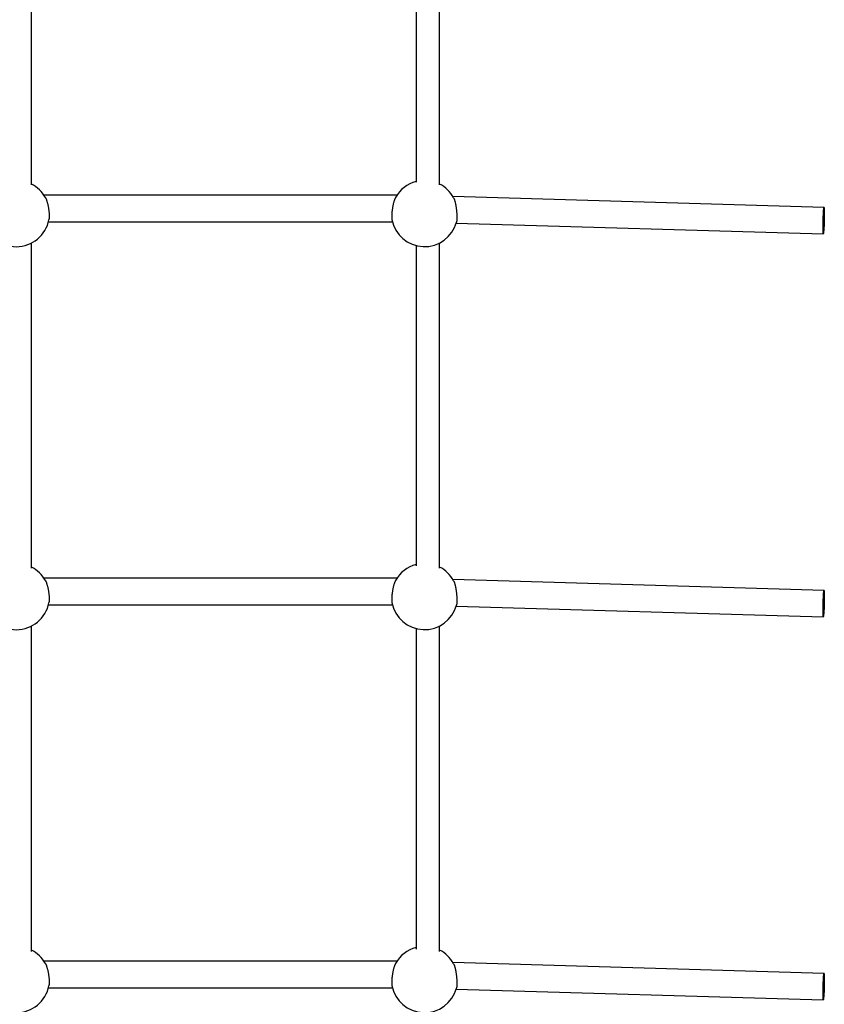
# Model space of a CAD drawing. Extents: x 6139 to 47340, y 3690 to 14829.
# Drawn here: x 44649 to 45197, y 8459 to 9130 of the extents above; entities that cross this region are included whole.
import ezdxf

# ---------------------------------------------------------------- set-up
doc = ezdxf.new("R2010")
doc.units = 0
doc.layers.add('LAYER01', color=7, linetype='Continuous')

msp = doc.modelspace()

# ---------------------------------------------------------------- linework, layer by layer
at = {"layer": 'LAYER01', "color": 7, "linetype": 'Continuous'}
for p, q in [((44657.13, 9017.35, 0), (44657.13, 9238.62, 0)), ((44919.13, 9236.89, 0), (44919.13, 9018.97, 0)), ((44935.13, 9017.35, 0), (44935.13, 9238.62, 0)), ((44906.06, 9010.13, 0), (44665.72, 9010.13, 0)), ((45197.07, 9001.87, 0), (44944.24, 9009.31, 0)), ((44668.75, 8992.13, 0), (44903.02, 8992.13, 0)), ((44946.5, 8991.23, 0), (45196.54, 8983.88, 0)), ((44657.13, 8756.28, 0), (44657.13, 8977.8, 0)), ((44919.13, 8976.07, 0), (44919.13, 8757.89, 0)), ((44935.13, 8756.28, 0), (44935.13, 8977.8, 0)), ((44906.06, 8749.32, 0), (44665.72, 8749.32, 0)), ((45197.07, 8741.05, 0), (44944.24, 8748.49, 0)), ((44668.75, 8731.32, 0), (44903.02, 8731.32, 0)), ((44946.5, 8730.42, 0), (45196.54, 8723.06, 0)), ((44657.13, 8495.15, 0), (44657.13, 8716.98, 0)), ((44935.13, 8495.15, 0), (44935.13, 8716.98, 0)), ((44919.13, 8715.26, 0), (44919.13, 8496.76, 0)), ((44906.06, 8488.5, 0), (44665.72, 8488.5, 0)), ((45197.07, 8480.23, 0), (44944.24, 8487.67, 0)), ((44668.75, 8470.5, 0), (44903.02, 8470.5, 0)), ((44946.5, 8469.6, 0), (45196.54, 8462.24, 0))]:
    msp.add_line(p, q, dxfattribs=at)
for points in [[(44666.54, 9008.77), (44666.58, 9008.71), (44666.63, 9008.65), (44666.67, 9008.58), (44666.72, 9008.51), (44666.77, 9008.43), (44666.82, 9008.33), (44666.88, 9008.23), (44666.94, 9008.1), (44667, 9007.95), (44667.07, 9007.79), (44667.14, 9007.6), (44667.21, 9007.4), (44667.29, 9007.18), (44667.38, 9006.94), (44667.46, 9006.68), (44667.55, 9006.41), (44667.64, 9006.12), (44667.73, 9005.82), (44667.82, 9005.5), (44667.92, 9005.17), (44668.01, 9004.82), (44668.1, 9004.47), (44668.19, 9004.11), (44668.27, 9003.74), (44668.36, 9003.36), (44668.44, 9002.98), (44668.52, 9002.6), (44668.59, 9002.21), (44668.66, 9001.82), (44668.72, 9001.43), (44668.79, 9001.04), (44668.84, 9000.65), (44668.9, 9000.27), (44668.95, 8999.89), (44668.99, 8999.51), (44669.03, 8999.13), (44669.07, 8998.76), (44669.1, 8998.4), (44669.13, 8998.04), (44669.16, 8997.69), (44669.18, 8997.35), (44669.2, 8997.02), (44669.21, 8996.69), (44669.22, 8996.38), (44669.23, 8996.08), (44669.23, 8995.79), (44669.23, 8995.51), (44669.22, 8995.25), (44669.21, 8995), (44669.19, 8994.76), (44669.17, 8994.54), (44669.15, 8994.33), (44669.12, 8994.12), (44669.09, 8993.92), (44669.07, 8993.72), (44669.04, 8993.53)], [(44905.22, 9008.65), (44905.14, 9008.51), (44905.05, 9008.36), (44904.97, 9008.21), (44904.89, 9008.05), (44904.8, 9007.88), (44904.71, 9007.7), (44904.63, 9007.51), (44904.54, 9007.3), (44904.45, 9007.08), (44904.36, 9006.83), (44904.27, 9006.57), (44904.18, 9006.3), (44904.09, 9006), (44904, 9005.7), (44903.91, 9005.38), (44903.82, 9005.05), (44903.73, 9004.71), (44903.65, 9004.36), (44903.56, 9004), (44903.48, 9003.64), (44903.4, 9003.26), (44903.32, 9002.88), (44903.24, 9002.5), (44903.17, 9002.11), (44903.1, 9001.73), (44903.04, 9001.34), (44902.98, 9000.95), (44902.92, 9000.56), (44902.86, 9000.17), (44902.82, 8999.79), (44902.77, 8999.41), (44902.73, 8999.04), (44902.7, 8998.67), (44902.66, 8998.31), (44902.64, 8997.96), (44902.61, 8997.61), (44902.59, 8997.28), (44902.58, 8996.96), (44902.56, 8996.65), (44902.55, 8996.35), (44902.55, 8996.07), (44902.54, 8995.8), (44902.54, 8995.54), (44902.54, 8995.31), (44902.55, 8995.08), (44902.56, 8994.88), (44902.57, 8994.69), (44902.58, 8994.52), (44902.6, 8994.36), (44902.61, 8994.22), (44902.63, 8994.1), (44902.65, 8993.98), (44902.68, 8993.88), (44902.7, 8993.78), (44902.72, 8993.68), (44902.75, 8993.59)], [(44944.67, 9008.51), (44944.75, 9008.34), (44944.83, 9008.17), (44944.91, 9007.99), (44944.99, 9007.81), (44945.07, 9007.62), (44945.15, 9007.42), (44945.23, 9007.2), (44945.31, 9006.97), (44945.39, 9006.72), (44945.47, 9006.46), (44945.55, 9006.18), (44945.62, 9005.89), (44945.7, 9005.58), (44945.77, 9005.26), (44945.85, 9004.94), (44945.92, 9004.6), (44945.99, 9004.25), (44946.06, 9003.9), (44946.13, 9003.54), (44946.19, 9003.17), (44946.26, 9002.8), (44946.32, 9002.42), (44946.38, 9002.04), (44946.43, 9001.65), (44946.49, 9001.27), (44946.54, 9000.88), (44946.58, 9000.49), (44946.63, 9000.1), (44946.67, 8999.71), (44946.71, 8999.33), (44946.75, 8998.94), (44946.78, 8998.56), (44946.81, 8998.19), (44946.84, 8997.82), (44946.86, 8997.45), (44946.88, 8997.09), (44946.9, 8996.74), (44946.92, 8996.39), (44946.93, 8996.05), (44946.94, 8995.72), (44946.94, 8995.4), (44946.95, 8995.09), (44946.95, 8994.78), (44946.95, 8994.49), (44946.94, 8994.21), (44946.93, 8993.94), (44946.92, 8993.68), (44946.9, 8993.44), (44946.89, 8993.22), (44946.86, 8993.01), (44946.84, 8992.81), (44946.81, 8992.63), (44946.78, 8992.45), (44946.75, 8992.27), (44946.72, 8992.1), (44946.69, 8991.94)], [(44666.54, 8747.95), (44666.58, 8747.89), (44666.63, 8747.83), (44666.67, 8747.77), (44666.72, 8747.69), (44666.77, 8747.61), (44666.82, 8747.52), (44666.88, 8747.41), (44666.94, 8747.28), (44667, 8747.14), (44667.07, 8746.97), (44667.14, 8746.79), (44667.21, 8746.58), (44667.29, 8746.36), (44667.38, 8746.12), (44667.46, 8745.87), (44667.55, 8745.59), (44667.64, 8745.3), (44667.73, 8745), (44667.82, 8744.68), (44667.92, 8744.35), (44668.01, 8744.01), (44668.1, 8743.65), (44668.19, 8743.29), (44668.27, 8742.92), (44668.36, 8742.55), (44668.44, 8742.17), (44668.52, 8741.78), (44668.59, 8741.39), (44668.66, 8741), (44668.72, 8740.61), (44668.79, 8740.22), (44668.84, 8739.84), (44668.9, 8739.45), (44668.95, 8739.07), (44668.99, 8738.69), (44669.03, 8738.32), (44669.07, 8737.95), (44669.1, 8737.58), (44669.13, 8737.23), (44669.16, 8736.88), (44669.18, 8736.53), (44669.2, 8736.2), (44669.21, 8735.88), (44669.22, 8735.56), (44669.23, 8735.26), (44669.23, 8734.97), (44669.23, 8734.69), (44669.22, 8734.43), (44669.21, 8734.18), (44669.19, 8733.95), (44669.17, 8733.72), (44669.15, 8733.51), (44669.12, 8733.3), (44669.09, 8733.1), (44669.07, 8732.9), (44669.04, 8732.71)], [(44905.22, 8747.83), (44905.14, 8747.69), (44905.05, 8747.54), (44904.97, 8747.39), (44904.89, 8747.23), (44904.8, 8747.07), (44904.71, 8746.89), (44904.63, 8746.69), (44904.54, 8746.49), (44904.45, 8746.26), (44904.36, 8746.01), (44904.27, 8745.75), (44904.18, 8745.48), (44904.09, 8745.19), (44904, 8744.88), (44903.91, 8744.57), (44903.82, 8744.24), (44903.73, 8743.9), (44903.65, 8743.54), (44903.56, 8743.19), (44903.48, 8742.82), (44903.4, 8742.45), (44903.32, 8742.07), (44903.24, 8741.68), (44903.17, 8741.3), (44903.1, 8740.91), (44903.04, 8740.52), (44902.98, 8740.13), (44902.92, 8739.74), (44902.86, 8739.36), (44902.82, 8738.97), (44902.77, 8738.59), (44902.73, 8738.22), (44902.7, 8737.85), (44902.66, 8737.49), (44902.64, 8737.14), (44902.61, 8736.8), (44902.59, 8736.46), (44902.58, 8736.14), (44902.56, 8735.83), (44902.55, 8735.53), (44902.55, 8735.25), (44902.54, 8734.98), (44902.54, 8734.73), (44902.54, 8734.49), (44902.55, 8734.27), (44902.56, 8734.06), (44902.57, 8733.87), (44902.58, 8733.7), (44902.6, 8733.54), (44902.61, 8733.4), (44902.63, 8733.28), (44902.65, 8733.16), (44902.68, 8733.06), (44902.7, 8732.96), (44902.72, 8732.86), (44902.75, 8732.77)], [(44944.67, 8747.69), (44944.75, 8747.52), (44944.83, 8747.35), (44944.91, 8747.17), (44944.99, 8746.99), (44945.07, 8746.8), (44945.15, 8746.6), (44945.23, 8746.38), (44945.31, 8746.15), (44945.39, 8745.91), (44945.47, 8745.64), (44945.55, 8745.36), (44945.62, 8745.07), (44945.7, 8744.77), (44945.77, 8744.45), (44945.85, 8744.12), (44945.92, 8743.78), (44945.99, 8743.43), (44946.06, 8743.08), (44946.13, 8742.72), (44946.19, 8742.35), (44946.26, 8741.98), (44946.32, 8741.6), (44946.38, 8741.22), (44946.43, 8740.84), (44946.49, 8740.45), (44946.54, 8740.06), (44946.58, 8739.67), (44946.63, 8739.28), (44946.67, 8738.9), (44946.71, 8738.51), (44946.75, 8738.13), (44946.78, 8737.75), (44946.81, 8737.37), (44946.84, 8737), (44946.86, 8736.64), (44946.88, 8736.28), (44946.9, 8735.92), (44946.92, 8735.58), (44946.93, 8735.24), (44946.94, 8734.91), (44946.94, 8734.58), (44946.95, 8734.27), (44946.95, 8733.96), (44946.95, 8733.67), (44946.94, 8733.39), (44946.93, 8733.12), (44946.92, 8732.87), (44946.9, 8732.63), (44946.89, 8732.4), (44946.86, 8732.19), (44946.84, 8732), (44946.81, 8731.81), (44946.78, 8731.63), (44946.75, 8731.46), (44946.72, 8731.29), (44946.69, 8731.12)], [(44666.54, 8487.13), (44666.58, 8487.07), (44666.63, 8487.01), (44666.67, 8486.95), (44666.72, 8486.88), (44666.77, 8486.79), (44666.82, 8486.7), (44666.88, 8486.59), (44666.94, 8486.46), (44667, 8486.32), (44667.07, 8486.15), (44667.14, 8485.97), (44667.21, 8485.76), (44667.29, 8485.54), (44667.38, 8485.3), (44667.46, 8485.05), (44667.55, 8484.78), (44667.64, 8484.49), (44667.73, 8484.18), (44667.82, 8483.86), (44667.92, 8483.53), (44668.01, 8483.19), (44668.1, 8482.84), (44668.19, 8482.48), (44668.27, 8482.11), (44668.36, 8481.73), (44668.44, 8481.35), (44668.52, 8480.96), (44668.59, 8480.58), (44668.66, 8480.19), (44668.72, 8479.8), (44668.79, 8479.41), (44668.84, 8479.02), (44668.9, 8478.63), (44668.95, 8478.25), (44668.99, 8477.87), (44669.03, 8477.5), (44669.07, 8477.13), (44669.1, 8476.77), (44669.13, 8476.41), (44669.16, 8476.06), (44669.18, 8475.72), (44669.2, 8475.38), (44669.21, 8475.06), (44669.22, 8474.75), (44669.23, 8474.44), (44669.23, 8474.15), (44669.23, 8473.88), (44669.22, 8473.61), (44669.21, 8473.36), (44669.19, 8473.13), (44669.17, 8472.91), (44669.15, 8472.69), (44669.12, 8472.48), (44669.09, 8472.28), (44669.07, 8472.09), (44669.04, 8471.89)], [(44905.22, 8487.02), (44905.14, 8486.87), (44905.05, 8486.72), (44904.97, 8486.57), (44904.89, 8486.42), (44904.8, 8486.25), (44904.71, 8486.07), (44904.63, 8485.88), (44904.54, 8485.67), (44904.45, 8485.44), (44904.36, 8485.2), (44904.27, 8484.94), (44904.18, 8484.66), (44904.09, 8484.37), (44904, 8484.07), (44903.91, 8483.75), (44903.82, 8483.42), (44903.73, 8483.08), (44903.65, 8482.73), (44903.56, 8482.37), (44903.48, 8482), (44903.4, 8481.63), (44903.32, 8481.25), (44903.24, 8480.87), (44903.17, 8480.48), (44903.1, 8480.09), (44903.04, 8479.7), (44902.98, 8479.31), (44902.92, 8478.93), (44902.86, 8478.54), (44902.82, 8478.16), (44902.77, 8477.78), (44902.73, 8477.4), (44902.7, 8477.04), (44902.66, 8476.68), (44902.64, 8476.32), (44902.61, 8475.98), (44902.59, 8475.65), (44902.58, 8475.32), (44902.56, 8475.01), (44902.55, 8474.72), (44902.55, 8474.43), (44902.54, 8474.16), (44902.54, 8473.91), (44902.54, 8473.67), (44902.55, 8473.45), (44902.56, 8473.24), (44902.57, 8473.05), (44902.58, 8472.88), (44902.6, 8472.73), (44902.61, 8472.59), (44902.63, 8472.46), (44902.65, 8472.35), (44902.68, 8472.24), (44902.7, 8472.14), (44902.72, 8472.05), (44902.75, 8471.95)], [(44944.67, 8486.87), (44944.75, 8486.7), (44944.83, 8486.53), (44944.91, 8486.36), (44944.99, 8486.17), (44945.07, 8485.98), (44945.15, 8485.78), (44945.23, 8485.57), (44945.31, 8485.34), (44945.39, 8485.09), (44945.47, 8484.83), (44945.55, 8484.55), (44945.62, 8484.25), (44945.7, 8483.95), (44945.77, 8483.63), (44945.85, 8483.3), (44945.92, 8482.96), (44945.99, 8482.62), (44946.06, 8482.26), (44946.13, 8481.9), (44946.19, 8481.54), (44946.26, 8481.16), (44946.32, 8480.79), (44946.38, 8480.4), (44946.43, 8480.02), (44946.49, 8479.63), (44946.54, 8479.24), (44946.58, 8478.86), (44946.63, 8478.47), (44946.67, 8478.08), (44946.71, 8477.69), (44946.75, 8477.31), (44946.78, 8476.93), (44946.81, 8476.55), (44946.84, 8476.18), (44946.86, 8475.82), (44946.88, 8475.46), (44946.9, 8475.11), (44946.92, 8474.76), (44946.93, 8474.42), (44946.94, 8474.09), (44946.94, 8473.77), (44946.95, 8473.45), (44946.95, 8473.15), (44946.95, 8472.85), (44946.94, 8472.57), (44946.93, 8472.3), (44946.92, 8472.05), (44946.9, 8471.81), (44946.89, 8471.59), (44946.86, 8471.38), (44946.84, 8471.18), (44946.81, 8470.99), (44946.78, 8470.81), (44946.75, 8470.64), (44946.72, 8470.47), (44946.69, 8470.3)]]:
    msp.add_lwpolyline(points, dxfattribs=at)
for points in [[(45197.25, 8998.16), (45197.24, 8996.59), (45197.22, 8994.86), (45197.17, 8993.06), (45197.11, 8991.24), (45197.04, 8989.49), (45196.96, 8987.89), (45196.87, 8986.48), (45196.78, 8985.34), (45196.69, 8984.5), (45196.6, 8984.01), (45196.53, 8983.88), (45196.46, 8984.12), (45196.41, 8984.72), (45196.37, 8985.65), (45196.36, 8986.87), (45196.36, 8988.35), (45196.37, 8990), (45196.41, 8991.78), (45196.46, 8993.6), (45196.53, 8995.39), (45196.6, 8997.08), (45196.69, 8998.59), (45196.78, 8999.87), (45196.87, 9000.87), (45196.96, 9001.53), (45197.04, 9001.85), (45197.11, 9001.79), (45197.17, 9001.37), (45197.22, 9000.6), (45197.24, 8999.52)], [(45197.25, 8737.34), (45197.24, 8735.77), (45197.22, 8734.05), (45197.17, 8732.24), (45197.11, 8730.43), (45197.04, 8728.68), (45196.96, 8727.07), (45196.87, 8725.66), (45196.78, 8724.52), (45196.69, 8723.69), (45196.6, 8723.19), (45196.53, 8723.06), (45196.46, 8723.3), (45196.41, 8723.9), (45196.37, 8724.83), (45196.36, 8726.06), (45196.36, 8727.53), (45196.37, 8729.19), (45196.41, 8730.96), (45196.46, 8732.78), (45196.53, 8734.57), (45196.6, 8736.26), (45196.69, 8737.77), (45196.78, 8739.06), (45196.87, 8740.05), (45196.96, 8740.72), (45197.04, 8741.03), (45197.11, 8740.97), (45197.17, 8740.55), (45197.22, 8739.79), (45197.24, 8738.7)], [(45197.25, 8476.53), (45197.24, 8474.95), (45197.22, 8473.23), (45197.17, 8471.42), (45197.11, 8469.61), (45197.04, 8467.86), (45196.96, 8466.25), (45196.87, 8464.85), (45196.78, 8463.7), (45196.69, 8462.87), (45196.6, 8462.38), (45196.53, 8462.25), (45196.46, 8462.49), (45196.41, 8463.08), (45196.37, 8464.01), (45196.36, 8465.24), (45196.36, 8466.71), (45196.37, 8468.37), (45196.41, 8470.15), (45196.46, 8471.97), (45196.53, 8473.76), (45196.6, 8475.44), (45196.69, 8476.96), (45196.78, 8478.24), (45196.87, 8479.23), (45196.96, 8479.9), (45197.04, 8480.21), (45197.11, 8480.16), (45197.17, 8479.74), (45197.22, 8478.97), (45197.24, 8477.88)]]:
    msp.add_lwpolyline(points, close=True, dxfattribs=at)
for centre, start, end in [((44924.89, 8997.71, 0), 104.81591, 150.91146), ((44646.89, 8997.71, 0), 29.36653, 62.83052), ((44924.89, 8997.71, 0), 28.62035, 62.83052), ((44646.89, 8997.71, 0), 190.58763, 349.30165), ((44924.89, 8997.71, 0), 190.55149, 345.18091), ((44646.89, 8736.89, 0), 29.36653, 62.83052), ((44924.89, 8736.89, 0), 104.81591, 150.91146), ((44924.89, 8736.89, 0), 28.62035, 62.83052), ((44646.89, 8736.89, 0), 190.58763, 349.30165), ((44924.89, 8736.89, 0), 190.55149, 345.18091), ((44646.89, 8476.07, 0), 29.36653, 62.83052), ((44924.89, 8476.07, 0), 104.81591, 150.91146), ((44924.89, 8476.07, 0), 28.62035, 62.83052), ((44646.89, 8476.07, 0), 190.58763, 349.30165), ((44924.89, 8476.07, 0), 190.55149, 345.18091)]:
    msp.add_arc(centre, 22.56, start, end, dxfattribs=at)

doc.saveas('drawing.dxf')
